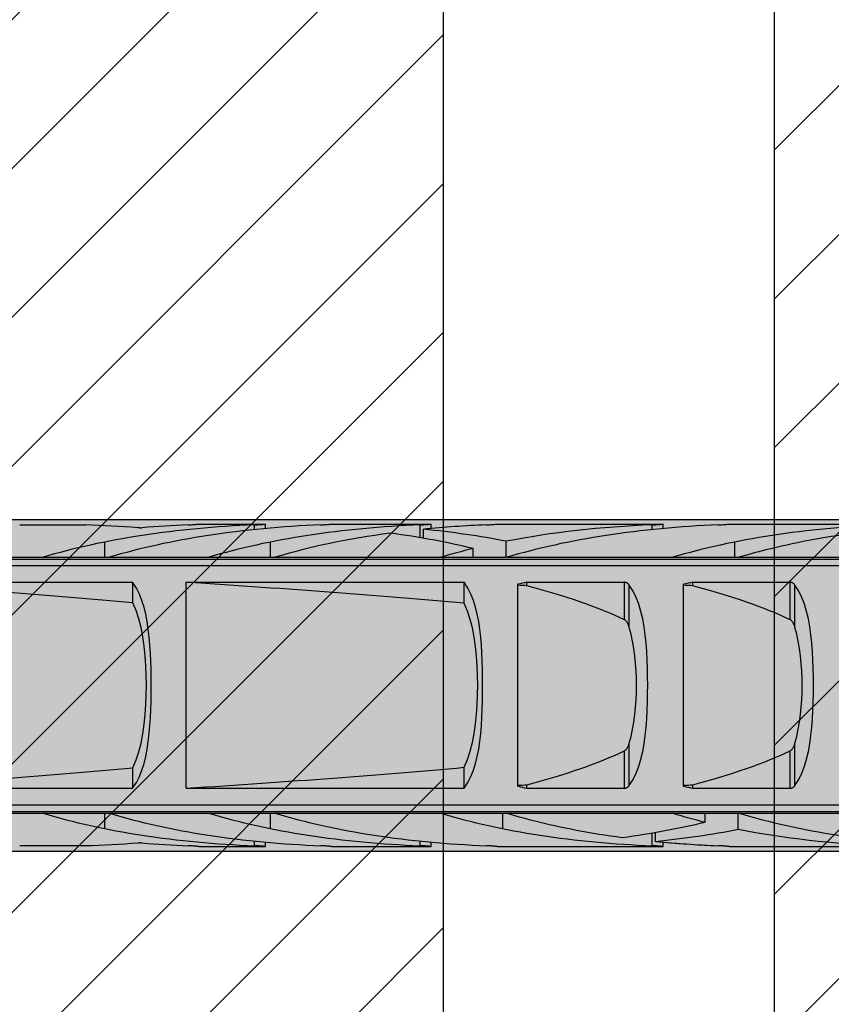
# Model space of a CAD drawing. Extents: x 0 to 1050, y 0 to 1485.
# Drawn here: x 287 to 312, y 670 to 700 of the extents above; entities that cross this region are included whole.
import ezdxf

# ---------------------------------------------------------------- set-up
doc = ezdxf.new("R2010")
doc.units = 0
doc.layers.get('0').update_dxf_attribs({"linetype": 'CONTINUOUS'})
doc.layers.add('20-ANSICHT-10', color=8, linetype='CONTINUOUS')
doc.layers.add('22-ANSICHT-25', color=1, linetype='CONTINUOUS')
doc.layers.add('70-SCHRAFFUR-10', color=255, linetype='CONTINUOUS', lineweight=9)
doc.layers.add('71-SCHRAFFUR-18', color=3, linetype='CONTINUOUS', lineweight=18)

# ---------------------------------------------------------------- blocks, each defined once
blk = doc.blocks.new('10 Schraubdübel SXRL 10x100 FUS')
at = {"layer": '70-SCHRAFFUR-10'}
blk.add_hatch(color=256, dxfattribs=at).paths.add_polyline_path([(-107.413257, 5), (-110.300006, 0), (-107.413257, -5), (-11.834165, -5), (-7.600004, -5.899999), (-1.9, -5.9), (-0.19346, -5.011542, -0.124754732), (0, -5.75), (0, -9.25), (2.000055, -9.25), (2.2, -9.050056), (2.2, -9.25), (3.8, -9.25), (3.8, -6.535), (7.991118, -6.535), (8.3, -6), (8.3, 6), (7.991118, 6.535), (3.8, 6.535), (3.8, 9.25), (2.2, 9.25), (2.2, 9.050056), (2.000055, 9.25), (0, 9.25), (0, 5.779407, -0.128815606), (-0.19346, 5.011542), (-1.9, 5.89991), (-7.600381, 5.899919), (-11.834165, 5)])
at = {"layer": '20-ANSICHT-10'}
for p, q in [((-92.773724, 4.836075), (-90.782895, 4.836075)), ((-89.195592, 4.752754), (-89.211453, 4.7537)), ((-89.116193, 4.752482), (-89.100262, 4.753322)), ((-89.100262, 4.753322), (-89.084584, 4.754455)), ((-87.690892, 4.839433), (-87.654919, 4.840988)), ((-87.654919, 4.840988), (-87.620297, 4.842773)), ((-87.620297, 4.842773), (-87.5873, 4.844727)), ((-87.5873, 4.844727), (-87.556218, 4.846789)), ((-87.556218, 4.846789), (-87.527333, 4.8489)), ((-87.527333, 4.8489), (-87.500867, 4.851003)), ((-87.500867, 4.851003), (-87.47617, 4.853114)), ((-87.47617, 4.853114), (-87.453206, 4.8552)), ((-87.453206, 4.8552), (-87.432294, 4.857201)), ((-87.432294, 4.857201), (-87.413739, 4.859056)), ((-87.413739, 4.859056), (-87.397847, 4.860709)), ((-87.397847, 4.860709), (-87.384862, 4.862098)), ((-87.384862, 4.862098), (-87.374783, 4.8632)), ((-87.374783, 4.8632), (-87.367612, 4.864002)), ((-87.367612, 4.864002), (-87.363316, 4.864493)), ((-87.363316, 4.864493), (-87.36189, 4.864659)), ((-87.36189, 4.864659), (-85.361897, 4.864659)), ((-85.6909, 4.839433), (-85.654927, 4.840988)), ((-85.690892, 4.697959), (-85.690892, 4.839429)), ((-85.654927, 4.840988), (-85.620305, 4.842773)), ((-85.620305, 4.842773), (-85.587308, 4.844727)), ((-85.587308, 4.844727), (-85.556226, 4.846789)), ((-85.556226, 4.846789), (-85.527341, 4.8489)), ((-85.527341, 4.8489), (-85.500874, 4.851003)), ((-85.500874, 4.851003), (-85.476178, 4.853114)), ((-85.476178, 4.853114), (-85.453221, 4.8552)), ((-85.453221, 4.8552), (-85.432301, 4.857201)), ((-85.432301, 4.857201), (-85.413747, 4.859056)), ((-85.413747, 4.859056), (-85.397855, 4.860709)), ((-85.397855, 4.860709), (-85.384869, 4.862098)), ((-85.384869, 4.862098), (-85.374791, 4.8632)), ((-85.374791, 4.8632), (-85.367619, 4.864002)), ((-85.367619, 4.864002), (-85.363324, 4.864493)), ((-85.363324, 4.864493), (-85.361897, 4.864659)), ((-85.361897, 4.730129), (-85.361897, 4.864659)), ((-83.690892, 4.839429), (-83.654927, 4.840988)), ((-83.654927, 4.840988), (-83.620305, 4.842773)), ((-83.620305, 4.842773), (-83.587308, 4.844727)), ((-83.587308, 4.844727), (-83.556226, 4.846789)), ((-83.556226, 4.846789), (-83.527341, 4.8489)), ((-83.527341, 4.8489), (-83.500874, 4.851003)), ((-83.500874, 4.851003), (-83.476178, 4.853114)), ((-83.476178, 4.853114), (-83.453221, 4.8552)), ((-83.453221, 4.8552), (-83.432301, 4.857201)), ((-83.432301, 4.857201), (-83.413747, 4.859056)), ((-83.413747, 4.859056), (-83.397855, 4.860709)), ((-83.397855, 4.860709), (-83.384869, 4.862098)), ((-83.384869, 4.862098), (-83.374791, 4.8632)), ((-83.374791, 4.8632), (-83.367619, 4.864002)), ((-83.367619, 4.864002), (-83.363324, 4.864493)), ((-83.363324, 4.864493), (-83.361897, 4.864659)), ((-83.361897, 4.864659), (-80.361897, 4.864659)), ((-80.6909, 4.839433), (-80.654927, 4.840988)), ((-80.690892, 4.452484), (-80.690892, 4.839429)), ((-80.654927, 4.840988), (-80.620305, 4.842773)), ((-80.620305, 4.842773), (-80.587308, 4.844727)), ((-80.587308, 4.844727), (-80.556226, 4.846789)), ((-80.556226, 4.846789), (-80.527341, 4.8489)), ((-80.527341, 4.8489), (-80.500874, 4.851003)), ((-80.500874, 4.851003), (-80.476178, 4.853114)), ((-80.476178, 4.853114), (-80.453221, 4.8552)), ((-80.453221, 4.8552), (-80.432301, 4.857201)), ((-80.432301, 4.857201), (-80.413747, 4.859056)), ((-80.413747, 4.859056), (-80.397855, 4.860709)), ((-80.397855, 4.860709), (-80.384869, 4.862098)), ((-80.384869, 4.862098), (-80.374791, 4.8632)), ((-80.374791, 4.8632), (-80.367619, 4.864002)), ((-80.367619, 4.864002), (-80.363324, 4.864493)), ((-80.363324, 4.864493), (-80.361897, 4.864659)), ((-80.361897, 4.730129), (-80.361897, 4.864659)), ((-78.6909, 4.839433), (-78.654927, 4.840988)), ((-78.654927, 4.840988), (-78.620305, 4.842773)), ((-78.620305, 4.842773), (-78.587308, 4.844727)), ((-78.587308, 4.844727), (-78.556226, 4.846789)), ((-78.556226, 4.846789), (-78.527341, 4.8489)), ((-78.527341, 4.8489), (-78.500874, 4.851003)), ((-78.500874, 4.851003), (-78.476178, 4.853114)), ((-78.476178, 4.853114), (-78.453221, 4.8552)), ((-78.453221, 4.8552), (-78.432301, 4.857201)), ((-78.432301, 4.857201), (-78.413747, 4.859056)), ((-78.413747, 4.859056), (-78.397855, 4.860709)), ((-78.397855, 4.860709), (-78.384869, 4.862098)), ((-78.384869, 4.862098), (-78.374791, 4.8632)), ((-78.374791, 4.8632), (-78.367619, 4.864002)), ((-78.367619, 4.864002), (-78.363324, 4.864493)), ((-78.363324, 4.864493), (-78.361897, 4.864659)), ((-78.361897, 4.864659), (-73.361897, 4.864659)), ((-73.6909, 4.839433), (-73.654927, 4.840988)), ((-73.690892, 4.697959), (-73.690892, 4.839429)), ((-73.654927, 4.840988), (-73.620305, 4.842773)), ((-73.620305, 4.842773), (-73.587308, 4.844727)), ((-73.587308, 4.844727), (-73.556226, 4.846789)), ((-73.556226, 4.846789), (-73.527341, 4.8489)), ((-73.527341, 4.8489), (-73.500874, 4.851003)), ((-73.500874, 4.851003), (-73.476178, 4.853114)), ((-73.476178, 4.853114), (-73.453221, 4.8552)), ((-73.453221, 4.8552), (-73.432301, 4.857201)), ((-73.432301, 4.857201), (-73.413747, 4.859056)), ((-73.413747, 4.859056), (-73.397855, 4.860709)), ((-73.397855, 4.860709), (-73.384869, 4.862098)), ((-73.384869, 4.862098), (-73.374791, 4.8632)), ((-73.374791, 4.8632), (-73.367619, 4.864002)), ((-73.367619, 4.864002), (-73.363324, 4.864493)), ((-73.363324, 4.864493), (-73.361897, 4.864659)), ((-73.361897, 4.730129), (-73.361897, 4.864659)), ((-71.690892, 4.839429), (-71.654927, 4.840988)), ((-71.654927, 4.840988), (-71.620305, 4.842773)), ((-71.620305, 4.842773), (-71.587308, 4.844727)), ((-71.587308, 4.844727), (-71.556226, 4.846789)), ((-71.556226, 4.846789), (-71.527341, 4.8489)), ((-71.527341, 4.8489), (-71.500874, 4.851003)), ((-71.500874, 4.851003), (-71.476178, 4.853114)), ((-71.476178, 4.853114), (-71.453221, 4.8552)), ((-71.453221, 4.8552), (-71.432301, 4.857201)), ((-71.432301, 4.857201), (-71.413747, 4.859056)), ((-71.413747, 4.859056), (-71.397855, 4.860709)), ((-71.397855, 4.860709), (-71.384869, 4.862098)), ((-71.384869, 4.862098), (-71.374791, 4.8632)), ((-71.374791, 4.8632), (-71.367619, 4.864002)), ((-71.367619, 4.864002), (-71.363324, 4.864493)), ((-71.363324, 4.864493), (-71.361897, 4.864659)), ((-71.361897, 4.864659), (-66.361897, 4.864659)), ((-89.179601, 4.752103), (-89.195592, 4.752754)), ((-89.163693, 4.751749), (-89.179601, 4.752103)), ((-89.148015, 4.751695), (-89.163693, 4.751749)), ((-89.148015, 4.751695), (-89.132176, 4.75194)), ((-89.132176, 4.75194), (-89.116193, 4.752482)), ((-80.594121, 4.435859), (-80.594121, 4.707801)), ((-90.20284, 3.8622), (-90.20284, 4.322692)), ((-85.20284, 3.8622), (-85.20284, 4.322692)), ((-78.094121, 3.860808), (-78.094121, 4.34417)), ((-71.20284, 3.8622), (-71.20284, 4.322692)), ((-97.898015, 3.862205), (-92.067952, 3.862205)), ((-92.068036, 3.8622), (-90.068036, 3.8622)), ((-90.067952, 3.862205), (-87.067952, 3.862205)), ((-87.068036, 3.8622), (-85.068036, 3.8622)), ((-85.067952, 3.862205), (-80.067952, 3.862205)), ((-80.068036, 3.8622), (-78.120229, 3.8622)), ((-79.094685, 3.8622), (-79.094685, 4.125592)), ((-78.070401, 3.8622), (-78.068036, 3.8622)), ((-78.067952, 3.862205), (-73.067952, 3.862205)), ((-73.068036, 3.8622), (-71.068036, 3.8622)), ((-71.067952, 3.862205), (-66.067952, 3.862205)), ((-97.672437, 3.804135), (-31.000001, 3.804135)), ((-97.527272, 3.611268), (-31.000001, 3.611268)), ((-97.527272, 3.107177), (-89.365521, 3.107177)), ((-89.253835, 2.931082), (-89.365651, 3.107049)), ((-89.365521, 2.492329), (-89.365521, 3.107177)), ((-87.749997, 3.107177), (-79.365536, 3.107177)), ((-87.749997, -3.107177), (-87.749997, 3.107177)), ((-79.253842, 2.931082), (-79.365659, 3.107049)), ((-79.365536, 2.474526), (-79.365536, 3.107177)), ((-77.749997, -3.04604), (-77.749997, 3.04604)), ((-77.469838, 3.107177), (-74.529218, 3.107177)), ((-77.469838, 3.003722), (-77.469838, 3.107177)), ((-74.529218, 1.978561), (-74.529218, 3.107177)), ((-74.518468, 3.106493), (-74.529218, 3.107176)), ((-74.507764, 3.105109), (-74.518468, 3.106493)), ((-74.497174, 3.103033), (-74.507764, 3.105109)), ((-74.486752, 3.100278), (-74.497174, 3.103033)), ((-74.476567, 3.09688), (-74.486752, 3.100278)), ((-74.466672, 3.09288), (-74.476567, 3.09688)), ((-74.45712, 3.088319), (-74.466672, 3.09288)), ((-74.447949, 3.083238), (-74.45712, 3.088319)), ((-74.439191, 3.077707), (-74.447949, 3.083238)), ((-74.430859, 3.071797), (-74.439191, 3.077707)), ((-74.422993, 3.06558), (-74.430859, 3.071797)), ((-74.415601, 3.059125), (-74.422993, 3.06558)), ((-74.408727, 3.052505), (-74.415601, 3.059125)), ((-74.402325, 3.045735), (-74.408727, 3.052505)), ((-74.396237, 3.038713), (-74.402325, 3.045735)), ((-74.390454, 3.031446), (-74.396237, 3.038713)), ((-74.384976, 3.023948), (-74.390454, 3.031446)), ((-74.269971, 2.83834), (-74.385121, 3.023813)), ((-74.384984, 1.746819), (-74.384984, 3.02395)), ((-72.749997, -3.04604), (-72.749997, 3.04604)), ((-72.469838, 3.107177), (-69.529218, 3.107177)), ((-72.469838, 3.003722), (-72.469838, 3.107177)), ((-69.529218, 1.978561), (-69.529218, 3.107177)), ((-69.518468, 3.106493), (-69.529218, 3.107176)), ((-69.507764, 3.105109), (-69.518468, 3.106493)), ((-69.497174, 3.103033), (-69.507764, 3.105109)), ((-69.486752, 3.100278), (-69.497174, 3.103033)), ((-69.476567, 3.09688), (-69.486752, 3.100278)), ((-69.466672, 3.09288), (-69.476567, 3.09688)), ((-69.45712, 3.088319), (-69.466672, 3.09288)), ((-69.447949, 3.083238), (-69.45712, 3.088319)), ((-69.439191, 3.077707), (-69.447949, 3.083238)), ((-69.430859, 3.071797), (-69.439191, 3.077707)), ((-69.422993, 3.06558), (-69.430859, 3.071797)), ((-69.415601, 3.059125), (-69.422993, 3.06558)), ((-69.408727, 3.052505), (-69.415601, 3.059125)), ((-69.402325, 3.045735), (-69.408727, 3.052505)), ((-69.396237, 3.038713), (-69.402325, 3.045735)), ((-69.390454, 3.031446), (-69.396237, 3.038713)), ((-69.384976, 3.023948), (-69.390454, 3.031446)), ((-69.269971, 2.83834), (-69.385121, 3.023813)), ((-69.384984, 1.746819), (-69.384984, 3.02395)), ((-89.163464, 2.751421), (-89.253835, 2.931082)), ((-89.087247, 2.560565), (-89.163464, 2.751421)), ((-79.163472, 2.751421), (-79.253842, 2.931082)), ((-79.087254, 2.560565), (-79.163472, 2.751421)), ((-74.177106, 2.647859), (-74.269971, 2.83834)), ((-69.177106, 2.647859), (-69.269971, 2.83834)), ((-89.261189, 2.251476), (-89.365529, 2.492328)), ((-89.023198, 2.35806), (-89.087247, 2.560565)), ((-79.262677, 2.235065), (-79.365536, 2.474524)), ((-79.023206, 2.35806), (-79.087254, 2.560565)), ((-74.098714, 2.44403), (-74.177106, 2.647859)), ((-74.033398, 2.227731), (-74.098714, 2.44403)), ((-69.098714, 2.44403), (-69.177106, 2.647859)), ((-69.033398, 2.227731), (-69.098714, 2.44403)), ((-89.178647, 2.004534), (-89.261189, 2.251476)), ((-88.970273, 2.145022), (-89.023198, 2.35806)), ((-88.927274, 1.922755), (-88.970273, 2.145022)), ((-79.181195, 1.989776), (-79.262677, 2.235065)), ((-78.97028, 2.145022), (-79.023206, 2.35806)), ((-78.927281, 1.922755), (-78.97028, 2.145022)), ((-73.97997, 2.000343), (-74.033398, 2.227731)), ((-68.97997, 2.000343), (-69.033398, 2.227731)), ((-89.111729, 1.744006), (-89.178647, 2.004534)), ((-88.892972, 1.69277), (-88.927274, 1.922755)), ((-79.114941, 1.730727), (-79.181195, 1.989776)), ((-78.892979, 1.69277), (-78.927281, 1.922755)), ((-74.515469, 1.970246), (-74.529225, 1.97855)), ((-74.503186, 1.960981), (-74.515469, 1.970246)), ((-74.491643, 1.950593), (-74.503186, 1.960981)), ((-74.480702, 1.939187), (-74.491643, 1.950593)), ((-74.470387, 1.926952), (-74.480702, 1.939187)), ((-74.460706, 1.914078), (-74.470387, 1.926952)), ((-74.451657, 1.900754), (-74.460706, 1.914078)), ((-74.443257, 1.887169), (-74.451657, 1.900754)), ((-74.435506, 1.873514), (-74.443257, 1.887169)), ((-74.428426, 1.859977), (-74.435506, 1.873514)), ((-74.421971, 1.846651), (-74.428426, 1.859977)), ((-74.415845, 1.833109), (-74.421971, 1.846651)), ((-74.410008, 1.819294), (-74.415845, 1.833109)), ((-74.404446, 1.805224), (-74.410008, 1.819294)), ((-74.399159, 1.790918), (-74.404446, 1.805224)), ((-74.394131, 1.776395), (-74.399159, 1.790918)), ((-73.937047, 1.763563), (-73.97997, 2.000343)), ((-69.515469, 1.970246), (-69.529218, 1.978561)), ((-69.503186, 1.960981), (-69.515469, 1.970246)), ((-69.491635, 1.950604), (-69.503186, 1.960981)), ((-69.480702, 1.939187), (-69.491635, 1.950604)), ((-69.470387, 1.926952), (-69.480702, 1.939187)), ((-69.46066, 1.914114), (-69.470387, 1.926952)), ((-69.451657, 1.900754), (-69.46066, 1.914114)), ((-69.443257, 1.887169), (-69.451657, 1.900754)), ((-69.43549, 1.873524), (-69.443257, 1.887169)), ((-69.428426, 1.859977), (-69.43549, 1.873524)), ((-69.421971, 1.846651), (-69.428426, 1.859977)), ((-69.41586, 1.833109), (-69.421971, 1.846651)), ((-69.410008, 1.819294), (-69.41586, 1.833109)), ((-69.404446, 1.805224), (-69.410008, 1.819294)), ((-69.399236, 1.790929), (-69.404446, 1.805224)), ((-69.394131, 1.776395), (-69.399236, 1.790929)), ((-68.937047, 1.763563), (-68.97997, 2.000343)), ((-89.05782, 1.466887), (-89.111729, 1.744006)), ((-88.866139, 1.456586), (-88.892972, 1.69277)), ((-79.061513, 1.455417), (-79.114941, 1.730727)), ((-78.866147, 1.456586), (-78.892979, 1.69277)), ((-74.389363, 1.761675), (-74.394131, 1.776395)), ((-74.384846, 1.746777), (-74.389363, 1.761675)), ((-74.330357, 1.541165), (-74.385007, 1.746806)), ((-74.284154, 1.327446), (-74.330357, 1.541165)), ((-73.903279, 1.519199), (-73.937047, 1.763563)), ((-73.877293, 1.269015), (-73.903279, 1.519199)), ((-69.389363, 1.761675), (-69.394131, 1.776395)), ((-69.384984, 1.746819), (-69.389363, 1.761675)), ((-69.330357, 1.541165), (-69.384984, 1.746819)), ((-69.284154, 1.327446), (-69.330357, 1.541165)), ((-68.903279, 1.519199), (-68.937047, 1.763563)), ((-68.877293, 1.269015), (-68.903279, 1.519199)), ((-89.016316, 1.177673), (-89.05782, 1.466887)), ((-88.845593, 1.215673), (-88.866139, 1.456586)), ((-88.83038, 0.971694), (-88.845593, 1.215673)), ((-79.020337, 1.168283), (-79.061513, 1.455417)), ((-78.845601, 1.215673), (-78.866147, 1.456586)), ((-78.830388, 0.971694), (-78.845601, 1.215673)), ((-74.246198, 1.107804), (-74.284154, 1.327446)), ((-73.857922, 1.014882), (-73.877293, 1.269015)), ((-69.246198, 1.107804), (-69.284154, 1.327446)), ((-68.857922, 1.014882), (-68.877293, 1.269015)), ((-88.986096, 0.881242), (-89.016316, 1.177673)), ((-88.819592, 0.726365), (-88.83038, 0.971694)), ((-78.990323, 0.874122), (-79.020337, 1.168283)), ((-78.8196, 0.726365), (-78.830388, 0.971694)), ((-74.216214, 0.884438), (-74.246198, 1.107804)), ((-73.844136, 0.758832), (-73.857922, 1.014882)), ((-69.216214, 0.884438), (-69.246198, 1.107804)), ((-68.844136, 0.758832), (-68.857922, 1.014882)), ((-88.965939, 0.582593), (-88.986096, 0.881242)), ((-88.812421, 0.48143), (-88.819592, 0.726365)), ((-78.97028, 0.577854), (-78.990323, 0.874122)), ((-78.812436, 0.48143), (-78.8196, 0.726365)), ((-74.193776, 0.659582), (-74.216214, 0.884438)), ((-74.178403, 0.435608), (-74.193776, 0.659582)), ((-73.834966, 0.502912), (-73.844136, 0.758832)), ((-69.193776, 0.659582), (-69.216214, 0.884438)), ((-69.178403, 0.435608), (-69.193776, 0.659582)), ((-68.834966, 0.502912), (-68.844136, 0.758832)), ((-88.954633, 0.287029), (-88.965939, 0.582593)), ((-88.808423, 0.2387), (-88.812421, 0.48143)), ((-78.959035, 0.284694), (-78.97028, 0.577854)), ((-78.80843, 0.2387), (-78.812436, 0.48143)), ((-74.169591, 0.214927), (-74.178403, 0.435608)), ((-73.829823, 0.249251), (-73.834966, 0.502912)), ((-69.169591, 0.214927), (-69.178403, 0.435608)), ((-68.829823, 0.249251), (-68.834966, 0.502912)), ((-88.951093, 0), (-88.954633, 0.287029)), ((-88.954633, -0.287029), (-88.951093, 0)), ((-88.807179, 0), (-88.808423, 0.2387)), ((-88.808423, -0.2387), (-88.807179, 0)), ((-78.95551, 0), (-78.959035, 0.284694)), ((-78.959035, -0.284694), (-78.95551, 0)), ((-78.807187, 0), (-78.80843, 0.2387)), ((-78.80843, -0.2387), (-78.807187, 0)), ((-74.166776, 0), (-74.169591, 0.214927)), ((-74.169591, -0.214927), (-74.166776, 0)), ((-73.828214, 0), (-73.829823, 0.249251)), ((-73.829823, -0.249251), (-73.828214, 0)), ((-69.166776, 0), (-69.169591, 0.214927)), ((-69.169591, -0.214927), (-69.166776, 0)), ((-68.828214, 0), (-68.829823, 0.249251)), ((-68.829823, -0.249251), (-68.828214, 0)), ((-88.965939, -0.582593), (-88.954633, -0.287029)), ((-88.812421, -0.48143), (-88.808423, -0.2387)), ((-78.97028, -0.577854), (-78.959035, -0.284694)), ((-78.812436, -0.48143), (-78.80843, -0.2387)), ((-74.178403, -0.435608), (-74.169591, -0.214927)), ((-73.834966, -0.502912), (-73.829823, -0.249251)), ((-69.178403, -0.435608), (-69.169591, -0.214927)), ((-68.834966, -0.502912), (-68.829823, -0.249251)), ((-88.986096, -0.881242), (-88.965939, -0.582593)), ((-88.819592, -0.726365), (-88.812421, -0.48143)), ((-78.990323, -0.874122), (-78.97028, -0.577854)), ((-78.8196, -0.726365), (-78.812436, -0.48143)), ((-74.193776, -0.659582), (-74.178403, -0.435608)), ((-73.844136, -0.758832), (-73.834966, -0.502912)), ((-69.193776, -0.659582), (-69.178403, -0.435608)), ((-68.844136, -0.758832), (-68.834966, -0.502912)), ((-89.016316, -1.177673), (-88.986096, -0.881242)), ((-88.83038, -0.971694), (-88.819592, -0.726365)), ((-79.020337, -1.168283), (-78.990323, -0.874122)), ((-78.830388, -0.971694), (-78.8196, -0.726365)), ((-74.246198, -1.107804), (-74.216214, -0.884438)), ((-74.216214, -0.884438), (-74.193776, -0.659582)), ((-73.857922, -1.014882), (-73.844136, -0.758832)), ((-69.246198, -1.107804), (-69.216214, -0.884441)), ((-69.216214, -0.884441), (-69.193776, -0.659582)), ((-68.857922, -1.014882), (-68.844136, -0.758832)), ((-89.05782, -1.466887), (-89.016316, -1.177673)), ((-88.845593, -1.215673), (-88.83038, -0.971694)), ((-79.061513, -1.455417), (-79.020337, -1.168283)), ((-78.845601, -1.215673), (-78.830388, -0.971694)), ((-74.284154, -1.327446), (-74.246198, -1.107804)), ((-73.877293, -1.269015), (-73.857922, -1.014882)), ((-69.284154, -1.327446), (-69.246198, -1.107804)), ((-68.877293, -1.269015), (-68.857922, -1.014882)), ((-89.111729, -1.744006), (-89.05782, -1.466887)), ((-88.892972, -1.69277), (-88.866139, -1.456586)), ((-88.866139, -1.456586), (-88.845593, -1.215673)), ((-79.114941, -1.730727), (-79.061513, -1.455417)), ((-78.892979, -1.69277), (-78.866147, -1.456586)), ((-78.866147, -1.456586), (-78.845601, -1.215673)), ((-74.330357, -1.541165), (-74.284154, -1.327446)), ((-73.903279, -1.519199), (-73.877293, -1.269015)), ((-69.330357, -1.541165), (-69.284154, -1.327446)), ((-68.903279, -1.519199), (-68.877293, -1.269015)), ((-89.178647, -2.004534), (-89.111729, -1.744006)), ((-88.927274, -1.922755), (-88.892972, -1.69277)), ((-79.181195, -1.989776), (-79.114941, -1.730727)), ((-78.927281, -1.922755), (-78.892979, -1.69277)), ((-74.399159, -1.790918), (-74.394131, -1.776395)), ((-74.394131, -1.776395), (-74.389363, -1.761675)), ((-74.389363, -1.761675), (-74.384846, -1.746777)), ((-74.385007, -1.746806), (-74.330357, -1.541165)), ((-74.384984, -3.02395), (-74.384984, -1.746819)), ((-73.97997, -2.000343), (-73.937047, -1.763563)), ((-73.937047, -1.763563), (-73.903279, -1.519199)), ((-69.399159, -1.790918), (-69.394131, -1.776395)), ((-69.394131, -1.776395), (-69.389363, -1.761675)), ((-69.389363, -1.761675), (-69.384846, -1.746777)), ((-69.384984, -1.746819), (-69.330357, -1.541165)), ((-69.384984, -3.02395), (-69.384984, -1.746819)), ((-68.97997, -2.000343), (-68.937047, -1.763563)), ((-68.937047, -1.763563), (-68.903279, -1.519199)), ((-89.261189, -2.251476), (-89.178647, -2.004534)), ((-88.970273, -2.145022), (-88.927274, -1.922755)), ((-79.262677, -2.235065), (-79.181195, -1.989776)), ((-78.97028, -2.145022), (-78.927281, -1.922755)), ((-74.529225, -1.97855), (-74.515469, -1.970246)), ((-74.529218, -3.107177), (-74.529218, -1.978561)), ((-74.515469, -1.970246), (-74.503186, -1.960981)), ((-74.503186, -1.960981), (-74.491643, -1.950593)), ((-74.491643, -1.950593), (-74.480702, -1.939187)), ((-74.480702, -1.939187), (-74.470387, -1.926952)), ((-74.470387, -1.926952), (-74.460706, -1.914078)), ((-74.460706, -1.914078), (-74.451657, -1.900754)), ((-74.451657, -1.900754), (-74.443257, -1.887169)), ((-74.443257, -1.887169), (-74.435506, -1.873514)), ((-74.435506, -1.873514), (-74.428426, -1.859977)), ((-74.428426, -1.859977), (-74.421971, -1.846651)), ((-74.421971, -1.846651), (-74.415845, -1.833109)), ((-74.415845, -1.833109), (-74.410008, -1.819294)), ((-74.410008, -1.819294), (-74.404446, -1.805224)), ((-74.404446, -1.805224), (-74.399159, -1.790918)), ((-74.033398, -2.227731), (-73.97997, -2.000343)), ((-69.529225, -1.97855), (-69.515469, -1.970246)), ((-69.529218, -3.107177), (-69.529218, -1.978561)), ((-69.515469, -1.970246), (-69.503186, -1.960981)), ((-69.503186, -1.960981), (-69.491643, -1.950593)), ((-69.491643, -1.950593), (-69.480702, -1.939187)), ((-69.480702, -1.939187), (-69.470387, -1.926952)), ((-69.470387, -1.926952), (-69.460706, -1.914078)), ((-69.460706, -1.914078), (-69.451657, -1.900754)), ((-69.451657, -1.900754), (-69.443257, -1.887169)), ((-69.443257, -1.887169), (-69.435506, -1.873514)), ((-69.435506, -1.873514), (-69.428426, -1.859977)), ((-69.428426, -1.859977), (-69.421971, -1.846651)), ((-69.421971, -1.846651), (-69.415845, -1.833109)), ((-69.415845, -1.833109), (-69.410008, -1.819294)), ((-69.410008, -1.819294), (-69.404446, -1.805224)), ((-69.404446, -1.805224), (-69.399159, -1.790918)), ((-69.033398, -2.227731), (-68.97997, -2.000343)), ((-89.365529, -2.492328), (-89.261189, -2.251476)), ((-89.087247, -2.560565), (-89.023198, -2.35806)), ((-89.023198, -2.35806), (-88.970273, -2.145022)), ((-79.365536, -2.474524), (-79.262677, -2.235065)), ((-79.087254, -2.560565), (-79.023206, -2.35806)), ((-79.023206, -2.35806), (-78.97028, -2.145022)), ((-74.098714, -2.44403), (-74.033398, -2.227731)), ((-69.098714, -2.44403), (-69.033398, -2.227731)), ((-89.365521, -3.107177), (-89.365521, -2.492329)), ((-89.163464, -2.751421), (-89.087247, -2.560565)), ((-79.365536, -3.107177), (-79.365536, -2.474526)), ((-79.163472, -2.751421), (-79.087254, -2.560565)), ((-74.269971, -2.83834), (-74.177106, -2.647859)), ((-74.177106, -2.647859), (-74.098714, -2.44403)), ((-69.269971, -2.83834), (-69.177106, -2.647859)), ((-69.177106, -2.647859), (-69.098714, -2.44403)), ((-89.365651, -3.107049), (-89.253835, -2.931082)), ((-89.253835, -2.931082), (-89.163464, -2.751421)), ((-79.365659, -3.107049), (-79.253842, -2.931082)), ((-79.253842, -2.931082), (-79.163472, -2.751421)), ((-74.385121, -3.023813), (-74.269971, -2.83834)), ((-69.384984, -3.02395), (-69.269971, -2.83834)), ((-97.527272, -3.107177), (-89.365521, -3.107177)), ((-87.749997, -3.107177), (-79.365536, -3.107177)), ((-77.469838, -3.107177), (-77.469838, -3.003722)), ((-77.469838, -3.107177), (-74.529218, -3.107177)), ((-74.529218, -3.107176), (-74.516171, -3.106256)), ((-74.516171, -3.106256), (-74.503209, -3.104304)), ((-74.503209, -3.104304), (-74.490453, -3.101338)), ((-74.490453, -3.101338), (-74.478009, -3.097403)), ((-74.478009, -3.097403), (-74.465977, -3.092573)), ((-74.465977, -3.092573), (-74.454465, -3.086917)), ((-74.454465, -3.086917), (-74.443517, -3.080524)), ((-74.443517, -3.080524), (-74.433194, -3.07352)), ((-74.433194, -3.07352), (-74.423535, -3.066033)), ((-74.423535, -3.066033), (-74.414586, -3.058188)), ((-74.414586, -3.058188), (-74.4064, -3.050113)), ((-74.4064, -3.050113), (-74.398808, -3.041754)), ((-74.398808, -3.041754), (-74.391667, -3.033023)), ((-74.391667, -3.033023), (-74.384976, -3.023948)), ((-72.469838, -3.107177), (-72.469838, -3.003722)), ((-72.469838, -3.107177), (-69.529218, -3.107177)), ((-69.529218, -3.107177), (-69.516171, -3.106256)), ((-69.516171, -3.106256), (-69.503209, -3.104304)), ((-69.503209, -3.104304), (-69.490453, -3.101338)), ((-69.490453, -3.101338), (-69.478009, -3.097403)), ((-69.478009, -3.097403), (-69.465977, -3.092573)), ((-69.465977, -3.092573), (-69.454465, -3.086917)), ((-69.454465, -3.086917), (-69.443494, -3.080546)), ((-69.443494, -3.080546), (-69.433194, -3.07352)), ((-69.433194, -3.07352), (-69.423535, -3.066033)), ((-69.423535, -3.066033), (-69.414586, -3.058188)), ((-69.414586, -3.058188), (-69.4064, -3.050113)), ((-69.4064, -3.050113), (-69.398808, -3.041754)), ((-69.398808, -3.041754), (-69.391667, -3.033023)), ((-69.391667, -3.033023), (-69.384984, -3.02395)), ((-97.672437, -3.804135), (-31.000001, -3.804135)), ((-97.527272, -3.611268), (-31.000001, -3.611268)), ((-71.094121, -4.344081), (-71.094121, -3.860807)), ((-97.898274, -3.862236), (-92.067395, -3.862236)), ((-92.068036, -3.8622), (-90.068036, -3.8622)), ((-90.20284, -4.322601), (-90.20284, -3.8622)), ((-90.067395, -3.862236), (-87.067395, -3.862236)), ((-87.068036, -3.8622), (-85.068036, -3.8622)), ((-85.20284, -4.322601), (-85.20284, -3.8622)), ((-85.067395, -3.862236), (-80.067395, -3.862236)), ((-80.068036, -3.8622), (-78.068036, -3.8622)), ((-78.20284, -4.322601), (-78.20284, -3.8622)), ((-78.067395, -3.862236), (-73.067395, -3.862236)), ((-73.068036, -3.8622), (-71.120229, -3.8622)), ((-72.094685, -4.125482), (-72.094685, -3.8622)), ((-71.070401, -3.8622), (-71.068036, -3.8622)), ((-71.067395, -3.862236), (-66.067395, -3.862236)), ((-73.690892, -4.839412), (-73.690892, -4.452407)), ((-73.594121, -4.707756), (-73.594121, -4.43578)), ((-89.211453, -4.753662), (-89.195592, -4.752716)), ((-89.211453, -4.7537), (-89.195592, -4.752754)), ((-89.195592, -4.752716), (-89.179601, -4.752065)), ((-89.195592, -4.752754), (-89.179601, -4.752103)), ((-89.179601, -4.752065), (-89.163693, -4.751711)), ((-89.179601, -4.752103), (-89.163693, -4.751749)), ((-89.163693, -4.751711), (-89.148015, -4.751656)), ((-89.163693, -4.751749), (-89.148015, -4.751695)), ((-89.132176, -4.751902), (-89.148015, -4.751656)), ((-89.132176, -4.75194), (-89.148015, -4.751695)), ((-89.116193, -4.752445), (-89.132176, -4.751902)), ((-89.116193, -4.752482), (-89.132176, -4.75194)), ((-89.100262, -4.753284), (-89.116193, -4.752445)), ((-89.100262, -4.753322), (-89.116193, -4.752482)), ((-85.690892, -4.839412), (-85.690892, -4.697912)), ((-85.361897, -4.864659), (-85.361897, -4.730087)), ((-80.690892, -4.839412), (-80.690892, -4.697912)), ((-80.361897, -4.864659), (-80.361897, -4.730087)), ((-73.361897, -4.864659), (-73.361897, -4.730087)), ((-92.773724, -4.836057), (-90.782895, -4.836057)), ((-92.773724, -4.836075), (-90.782895, -4.836075)), ((-89.084584, -4.754416), (-89.100262, -4.753284)), ((-89.084584, -4.754455), (-89.100262, -4.753322)), ((-87.655995, -4.84092), (-87.690892, -4.839415)), ((-87.655995, -4.840938), (-87.690892, -4.839433)), ((-87.62235, -4.842643), (-87.655995, -4.84092)), ((-87.62235, -4.84266), (-87.655995, -4.840938)), ((-87.590222, -4.844528), (-87.62235, -4.842643)), ((-87.590222, -4.844544), (-87.62235, -4.84266)), ((-87.559872, -4.84652), (-87.590222, -4.844528)), ((-87.559872, -4.846536), (-87.590222, -4.844544)), ((-87.53156, -4.848565), (-87.559872, -4.84652)), ((-87.53156, -4.848579), (-87.559872, -4.846536)), ((-87.505521, -4.850608), (-87.53156, -4.848565)), ((-87.505521, -4.850621), (-87.53156, -4.848579)), ((-87.481274, -4.852654), (-87.505521, -4.850608)), ((-87.481274, -4.852666), (-87.505521, -4.850621)), ((-87.4586, -4.854688), (-87.481274, -4.852654)), ((-87.4586, -4.8547), (-87.481274, -4.852666)), ((-87.437779, -4.856657), (-87.4586, -4.854688)), ((-87.437779, -4.856667), (-87.4586, -4.8547)), ((-87.419095, -4.858504), (-87.437779, -4.856657)), ((-87.419095, -4.858513), (-87.437779, -4.856667)), ((-87.402829, -4.860177), (-87.419095, -4.858504)), ((-87.402829, -4.860185), (-87.419095, -4.858513)), ((-87.389241, -4.861619), (-87.402829, -4.860177)), ((-87.389241, -4.861625), (-87.402829, -4.860185)), ((-87.378407, -4.862796), (-87.389241, -4.861619)), ((-87.378407, -4.862801), (-87.389241, -4.861625)), ((-87.370305, -4.863696), (-87.378407, -4.862796)), ((-87.370305, -4.863699), (-87.378407, -4.862801)), ((-87.364911, -4.864307), (-87.370305, -4.863696)), ((-87.364911, -4.864309), (-87.370305, -4.863699)), ((-87.362225, -4.864619), (-87.364911, -4.864307)), ((-87.362225, -4.86462), (-87.364911, -4.864309)), ((-87.36189, -4.864659), (-85.361897, -4.864659)), ((-85.654927, -4.840971), (-85.6909, -4.839415)), ((-85.620305, -4.842757), (-85.654927, -4.840971)), ((-85.587308, -4.844711), (-85.620305, -4.842757)), ((-85.556226, -4.846774), (-85.587308, -4.844711)), ((-85.527341, -4.848886), (-85.556226, -4.846774)), ((-85.500874, -4.85099), (-85.527341, -4.848886)), ((-85.476178, -4.853102), (-85.500874, -4.85099)), ((-85.453221, -4.855189), (-85.476178, -4.853102)), ((-85.432301, -4.857191), (-85.453221, -4.855189)), ((-85.413747, -4.859048), (-85.432301, -4.857191)), ((-85.397855, -4.860702), (-85.413747, -4.859048)), ((-85.384869, -4.862092), (-85.397855, -4.860702)), ((-85.374791, -4.863195), (-85.384869, -4.862092)), ((-85.367619, -4.863999), (-85.374791, -4.863195)), ((-85.363324, -4.864491), (-85.367619, -4.863999)), ((-85.361897, -4.864659), (-85.363324, -4.864491)), ((-83.656003, -4.84092), (-83.690892, -4.839412)), ((-83.656003, -4.840938), (-83.690892, -4.839429)), ((-83.622357, -4.842643), (-83.656003, -4.84092)), ((-83.622357, -4.84266), (-83.656003, -4.840938)), ((-83.59023, -4.844528), (-83.622357, -4.842643)), ((-83.59023, -4.844544), (-83.622357, -4.84266)), ((-83.55988, -4.84652), (-83.59023, -4.844528)), ((-83.55988, -4.846536), (-83.59023, -4.844544)), ((-83.531567, -4.848565), (-83.55988, -4.84652)), ((-83.531567, -4.848579), (-83.55988, -4.846536)), ((-83.505528, -4.850608), (-83.531567, -4.848565)), ((-83.505528, -4.850621), (-83.531567, -4.848579)), ((-83.481282, -4.852654), (-83.505528, -4.850608)), ((-83.481282, -4.852666), (-83.505528, -4.850621)), ((-83.458607, -4.854688), (-83.481282, -4.852654)), ((-83.458607, -4.8547), (-83.481282, -4.852666)), ((-83.437787, -4.856657), (-83.458607, -4.854688)), ((-83.437787, -4.856667), (-83.458607, -4.8547)), ((-83.419102, -4.858504), (-83.437787, -4.856657)), ((-83.419102, -4.858513), (-83.437787, -4.856667)), ((-83.402837, -4.860177), (-83.419102, -4.858504)), ((-83.402837, -4.860185), (-83.419102, -4.858513)), ((-83.389256, -4.861619), (-83.402837, -4.860177)), ((-83.389256, -4.861625), (-83.402837, -4.860185)), ((-83.378415, -4.862796), (-83.389256, -4.861619)), ((-83.378415, -4.862801), (-83.389256, -4.861625)), ((-83.370313, -4.863696), (-83.378415, -4.862796)), ((-83.370313, -4.863699), (-83.378415, -4.862801)), ((-83.364919, -4.864307), (-83.370313, -4.863696)), ((-83.364919, -4.864309), (-83.370313, -4.863699)), ((-83.362233, -4.864619), (-83.364919, -4.864307)), ((-83.362233, -4.86462), (-83.364919, -4.864309)), ((-83.361897, -4.864659), (-80.361897, -4.864659)), ((-80.654927, -4.840971), (-80.690892, -4.839412)), ((-80.620305, -4.842757), (-80.654927, -4.840971)), ((-80.587308, -4.844711), (-80.620305, -4.842757)), ((-80.556226, -4.846774), (-80.587308, -4.844711)), ((-80.527341, -4.848886), (-80.556226, -4.846774)), ((-80.500874, -4.85099), (-80.527341, -4.848886)), ((-80.476178, -4.853102), (-80.500874, -4.85099)), ((-80.453221, -4.855189), (-80.476178, -4.853102)), ((-80.432301, -4.857191), (-80.453221, -4.855189)), ((-80.413747, -4.859048), (-80.432301, -4.857191)), ((-80.397855, -4.860702), (-80.413747, -4.859048)), ((-80.384869, -4.862092), (-80.397855, -4.860702)), ((-80.374791, -4.863195), (-80.384869, -4.862092)), ((-80.367619, -4.863999), (-80.374791, -4.863195)), ((-80.363324, -4.864491), (-80.367619, -4.863999)), ((-80.361897, -4.864659), (-80.363324, -4.864491)), ((-78.656003, -4.84092), (-78.6909, -4.839415)), ((-78.656003, -4.840938), (-78.6909, -4.839433)), ((-78.622357, -4.842643), (-78.656003, -4.84092)), ((-78.622357, -4.84266), (-78.656003, -4.840938)), ((-78.59023, -4.844528), (-78.622357, -4.842643)), ((-78.59023, -4.844544), (-78.622357, -4.84266)), ((-78.55988, -4.84652), (-78.59023, -4.844528)), ((-78.55988, -4.846536), (-78.59023, -4.844544)), ((-78.531567, -4.848565), (-78.55988, -4.84652)), ((-78.531567, -4.848579), (-78.55988, -4.846536)), ((-78.505528, -4.850608), (-78.531567, -4.848565)), ((-78.505528, -4.850621), (-78.531567, -4.848579)), ((-78.481282, -4.852654), (-78.505528, -4.850608)), ((-78.481282, -4.852666), (-78.505528, -4.850621)), ((-78.458607, -4.854688), (-78.481282, -4.852654)), ((-78.458607, -4.8547), (-78.481282, -4.852666)), ((-78.437787, -4.856657), (-78.458607, -4.854688)), ((-78.437787, -4.856667), (-78.458607, -4.8547)), ((-78.419102, -4.858504), (-78.437787, -4.856657)), ((-78.419102, -4.858513), (-78.437787, -4.856667)), ((-78.402837, -4.860177), (-78.419102, -4.858504)), ((-78.402837, -4.860185), (-78.419102, -4.858513)), ((-78.389256, -4.861619), (-78.402837, -4.860177)), ((-78.389256, -4.861625), (-78.402837, -4.860185)), ((-78.378415, -4.862796), (-78.389256, -4.861619)), ((-78.378415, -4.862801), (-78.389256, -4.861625)), ((-78.370313, -4.863696), (-78.378415, -4.862796)), ((-78.370313, -4.863699), (-78.378415, -4.862801)), ((-78.364919, -4.864307), (-78.370313, -4.863696)), ((-78.364919, -4.864309), (-78.370313, -4.863699)), ((-78.362233, -4.864619), (-78.364919, -4.864307)), ((-78.362233, -4.86462), (-78.364919, -4.864309)), ((-78.361897, -4.864659), (-73.361897, -4.864659)), ((-73.654927, -4.840971), (-73.6909, -4.839415)), ((-73.620305, -4.842757), (-73.654927, -4.840971)), ((-73.587308, -4.844711), (-73.620305, -4.842757)), ((-73.556226, -4.846774), (-73.587308, -4.844711)), ((-73.527341, -4.848886), (-73.556226, -4.846774)), ((-73.500874, -4.85099), (-73.527341, -4.848886)), ((-73.476178, -4.853102), (-73.500874, -4.85099)), ((-73.453221, -4.855189), (-73.476178, -4.853102)), ((-73.432301, -4.857191), (-73.453221, -4.855189)), ((-73.413747, -4.859048), (-73.432301, -4.857191)), ((-73.397855, -4.860702), (-73.413747, -4.859048)), ((-73.384869, -4.862092), (-73.397855, -4.860702)), ((-73.374791, -4.863195), (-73.384869, -4.862092)), ((-73.367619, -4.863999), (-73.374791, -4.863195)), ((-73.363324, -4.864491), (-73.367619, -4.863999)), ((-73.361897, -4.864659), (-73.363324, -4.864491)), ((-71.656003, -4.84092), (-71.6909, -4.839415)), ((-71.656003, -4.840938), (-71.690892, -4.839429)), ((-71.622357, -4.842643), (-71.656003, -4.84092)), ((-71.622357, -4.84266), (-71.656003, -4.840938)), ((-71.59023, -4.844528), (-71.622357, -4.842643)), ((-71.59023, -4.844544), (-71.622357, -4.84266)), ((-71.55988, -4.84652), (-71.59023, -4.844528)), ((-71.55988, -4.846536), (-71.59023, -4.844544)), ((-71.531567, -4.848565), (-71.55988, -4.84652)), ((-71.531567, -4.848579), (-71.55988, -4.846536)), ((-71.505528, -4.850608), (-71.531567, -4.848565)), ((-71.505528, -4.850621), (-71.531567, -4.848579)), ((-71.481282, -4.852654), (-71.505528, -4.850608)), ((-71.481282, -4.852666), (-71.505528, -4.850621)), ((-71.458607, -4.854688), (-71.481282, -4.852654)), ((-71.458607, -4.8547), (-71.481282, -4.852666)), ((-71.437787, -4.856657), (-71.458607, -4.854688)), ((-71.437787, -4.856667), (-71.458607, -4.8547)), ((-71.419102, -4.858504), (-71.437787, -4.856657)), ((-71.419102, -4.858513), (-71.437787, -4.856667)), ((-71.402837, -4.860177), (-71.419102, -4.858504)), ((-71.402837, -4.860185), (-71.419102, -4.858513)), ((-71.389256, -4.861619), (-71.402837, -4.860177)), ((-71.389256, -4.861625), (-71.402837, -4.860185)), ((-71.378415, -4.862796), (-71.389256, -4.861619)), ((-71.378415, -4.862801), (-71.389256, -4.861625)), ((-71.370313, -4.863696), (-71.378415, -4.862796)), ((-71.370313, -4.863699), (-71.378415, -4.862801)), ((-71.364919, -4.864307), (-71.370313, -4.863696)), ((-71.364919, -4.864309), (-71.370313, -4.863699)), ((-71.362233, -4.864619), (-71.364919, -4.864307)), ((-71.362233, -4.86462), (-71.364919, -4.864309)), ((-71.361897, -4.864659), (-66.361897, -4.864659))]:
    blk.add_line(p, q, dxfattribs=at)
for centre, major_axis, ratio, start_param, end_param in [((-84.400225, 0.478612), (12.050565, 0), 0.363970237, 1.678106442, 2.260483871), ((-92.418049, 0.478612), (14.346113, 0), 0.305730688, 1.345375916, 1.456569194), ((-82.400225, 0.478612), (12.050565, 0), 0.363970237, 1.678106441, 2.260483872), ((-86.400216, 0.478612), (12.050565, 0), 0.363970237, 1.678106511, 1.795439642), ((-79.400225, 0.478612), (12.050565, 0), 0.363970237, 1.678106442, 2.260483871), ((-77.400225, 0.478612), (12.050565, 0), 0.363970237, 1.678106441, 1.839042923), ((-72.400225, 0.478612), (12.050565, 0), 0.363970237, 1.678106442, 2.062921843), ((-70.400225, 0.478612), (12.050565, 0), 0.363970237, 1.678106441, 2.260483872), ((-65.400225, 0.478612), (12.050565, 0), 0.363970237, 1.678106442, 2.260483871), ((-77.400225, 0.478612), (12.050565, 0), 0.363970237, 1.926435336, 2.260483872), ((-85.796762, 0.478612), (12.064276, 0), 0.363556586, 0.981795171, 1.215157007), ((-83.78801, 0.478612), (12.050565, 0), 0.363970237, 1.078671327, 1.302550294), ((-63.400225, 0.478612), (12.050565, 0), 0.363970237, 1.926435336, 2.1772661), ((-72.400225, 0.478612), (12.050565, 0), 0.363970237, 2.159797531, 2.260483871), ((-78.546372, 2.874274), (2.750604, 0), 0.363556513, 1.406063437, 1.415242681), ((-77.644741, 2.874274), (2.747478, 0), 0.363970157, 1.726350432, 1.735531628), ((-63.400225, 0.478612), (12.050565, 0), 0.363970237, 2.177266098, 2.260483872), ((-169.975548, 0), (93.625881, 0), 0.052335956, 0.533602806, 0.686058226), ((-160.175548, 0), (93.625881, 0), 0.052335956, 0.529388223, 0.68635142), ((-55.948478, 0), (27.832828, 0), 0.176051101, 2.454725715, 2.47075687), ((-185.888639, 0), (137.225193, 0), 0.035707729, 0.65985777, 0.66318116), ((-96.090191, 0), (23.567698, 0), 0.207911693, 0.415653587, 0.659857777), ((-50.948478, 0), (27.832828, 0), 0.176051101, 2.454725715, 2.47075687), ((-180.888639, 0), (137.225193, 0), 0.035707729, 0.65985777, 0.66318116), ((-91.090191, 0), (23.567698, 0), 0.207911693, 0.415653587, 0.659857777), ((-96.090191, 0), (23.567698, 0), 0.207911693, 5.623327531, 5.86753172), ((-91.090191, 0), (23.567698, 0), 0.207911693, 5.623327531, 5.86753172), ((-169.975548, 0), (93.625881, 0), 0.052335956, 5.597127081, 5.749582501), ((-160.175548, 0), (93.625881, 0), 0.052335956, 5.596833887, 5.753797084), ((-185.888639, 0), (137.225193, 0), 0.035707729, 5.620004147, 5.623327537), ((-55.948478, 0), (27.832828, 0), 0.176051101, 3.812428437, 3.828459592), ((-180.888639, 0), (137.225193, 0), 0.035707729, 5.620004147, 5.623327537), ((-50.948478, 0), (27.832828, 0), 0.176051101, 3.812428437, 3.828459592), ((-71.546372, -2.874274), (2.750603, 0), 0.363556646, 4.867942718, 4.877121968), ((-70.644741, -2.874274), (2.747477, 0), 0.36397029, 4.547653581, 4.556834783), ((-91.642376, -2.874274), (2.747477, 0), 0.36397029, 4.556834676, 4.557070768), ((-84.399771, -0.478612), (12.050565, 0), 0.363970237, 4.022712642, 4.605040953), ((-89.642376, -2.874274), (2.747477, 0), 0.36397029, 4.556834677, 4.557070769), ((-82.399771, -0.478612), (12.050565, 0), 0.363970237, 4.022712642, 4.605040954), ((-86.642376, -2.874274), (2.747477, 0), 0.36397029, 4.556834676, 4.557070768), ((-79.399771, -0.478612), (12.050565, 0), 0.363970237, 4.022712642, 4.605040953), ((-84.642376, -2.874274), (2.747477, 0), 0.36397029, 4.556834677, 4.557070769), ((-77.399771, -0.478612), (12.050565, 0), 0.363970237, 4.022712642, 4.605040954), ((-79.642376, -2.874274), (2.747477, 0), 0.36397029, 4.556834676, 4.557070768), ((-72.399771, -0.478612), (12.050565, 0), 0.363970237, 4.022712642, 4.605040953), ((-77.642376, -2.874274), (2.747477, 0), 0.36397029, 4.556834677, 4.557070769), ((-70.399771, -0.478612), (12.050565, 0), 0.363970237, 4.022712642, 4.1058733), ((-70.399771, -0.478612), (12.050565, 0), 0.363970237, 4.105873298, 4.356709748), ((-78.797217, -0.478612), (12.064276, 0), 0.363556586, 5.068068523, 5.301435494), ((-72.642376, -2.874274), (2.747477, 0), 0.36397029, 4.556834676, 4.557070768), ((-65.399771, -0.478612), (12.050565, 0), 0.363970237, 4.022712642, 4.123342419), ((-70.642376, -2.874274), (2.747477, 0), 0.36397029, 4.556834677, 4.557070769), ((-63.399771, -0.478612), (12.050565, 0), 0.363970237, 4.022712642, 4.605040954), ((-76.788464, -0.478612), (12.050565, 0), 0.363970237, 4.9806741, 5.20455676), ((-65.399771, -0.478612), (12.050565, 0), 0.363970237, 4.220220685, 4.605040953), ((-70.399771, -0.478612), (12.050565, 0), 0.363970237, 4.444103297, 4.605040954), ((-70.400225, -0.478612), (12.050565, 0), 0.363970237, 4.464259424, 4.605078868), ((-92.41859, -0.478612), (14.346113, 0), 0.305730688, 4.82665405, 4.937848056), ((-92.418049, -0.478612), (14.346113, 0), 0.305730688, 4.826616118, 4.937809396), ((-86.399762, -0.478612), (12.050565, 0), 0.363970237, 4.487707, 4.605040883), ((-86.400216, -0.478612), (12.050565, 0), 0.363970237, 4.487745665, 4.605078796)]:
    blk.add_ellipse(centre, major_axis=major_axis, ratio=ratio, start_param=start_param, end_param=end_param, dxfattribs=at)
at = {"layer": '22-ANSICHT-25'}
for p, q in [((-107.413257, 5), (-11.834165, 5)), ((-107.413257, -5), (-11.834165, -5))]:
    blk.add_line(p, q, dxfattribs=at)

msp = doc.modelspace()

# ---------------------------------------------------------------- hatches: boundary and pattern name
at = {"layer": '71-SCHRAFFUR-18'}
h = msp.add_hatch(dxfattribs=at)
h.set_pattern_fill('ANSI31', color=41, style=0)
h.paths.add_polyline_path([(355, 825), (335, 825), (335, 635), (355, 635)])
h.paths.add_polyline_path([(325, 825), (310, 825), (310, 635), (325, 635)])
h.paths.add_polyline_path([(300, 825), (285, 825), (285, 635), (300, 635)])
h.paths.add_polyline_path([(250, 825), (235, 825), (235, 635), (250, 635)])
h.paths.add_polyline_path([(225, 825), (210, 825), (210, 635), (225, 635)])
h.paths.add_polyline_path([(200, 825), (180, 825), (180, 635), (200, 635)])

# ---------------------------------------------------------------- linework, layer by layer
at = {"layer": '22-ANSICHT-25'}
for points in [[(285, 635), (285, 825), (300, 825), (300, 635), (285, 635)], [(310, 635), (310, 825), (325, 825), (325, 635), (310, 635)]]:
    msp.add_lwpolyline(points, dxfattribs=at)

# ---------------------------------------------------------------- block references
msp.add_blockref('10 Schraubdübel SXRL 10x100 FUS', (380, 680))

doc.saveas('drawing.dxf')
